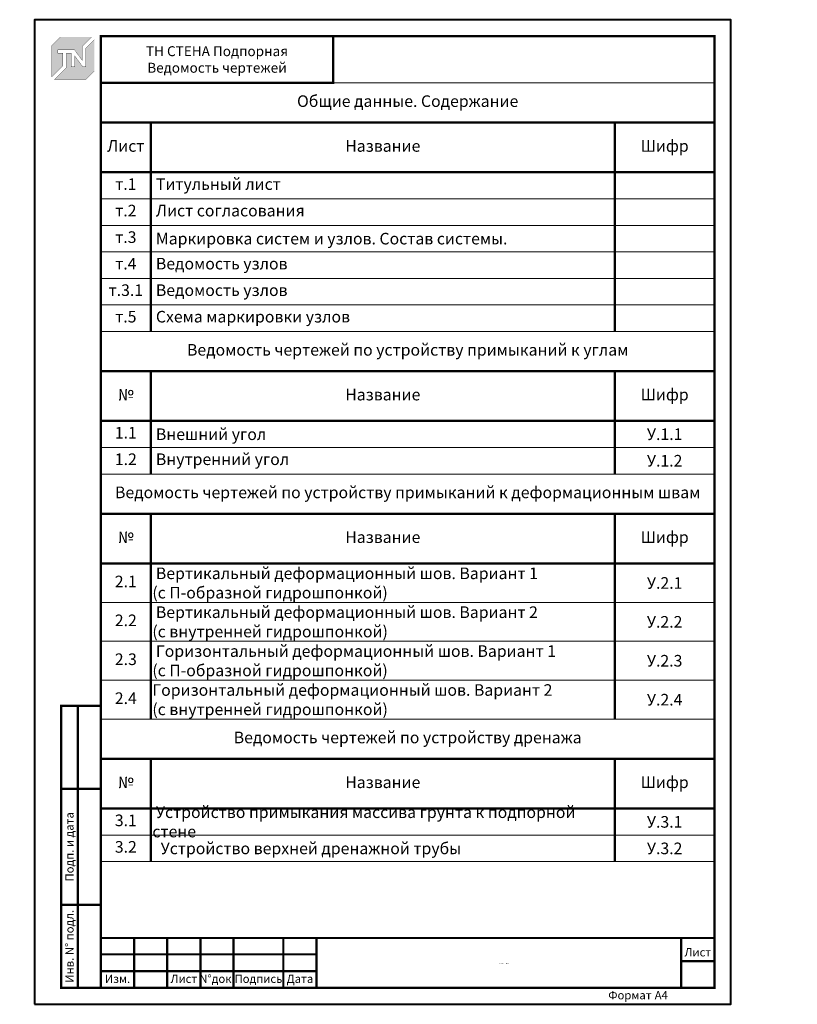
# Model space of a CAD drawing. Units: millimetres. Extents: x 44473 to 113881, y -17083 to 3415.
# Drawn here: x 56161 to 58506, y -3170 to -200 of the extents above; entities that cross this region are included whole.
import ezdxf
from ezdxf import colors
from ezdxf.entities.mleader import LeaderData, LeaderLine
from ezdxf.enums import TextEntityAlignment as Align
from ezdxf.math import Vec2, Vec3

# ---------------------------------------------------------------- set-up
doc = ezdxf.new("R2018")
doc.units = ezdxf.units.MM
doc.layers.get('0').update_dxf_attribs({"lineweight": 30})
doc.layers.get('DEFPOINTS').update_dxf_attribs({"color": 251, "lineweight": 0})
doc.layers.add('TN-АННОТАЦИИ', color=7, linetype='Continuous', lineweight=20, true_color=0x000000)
doc.layers.add('TN-ТАБЛИЦЫ', color=7, linetype='Continuous', lineweight=40, true_color=0x000000)
doc.styles.get("Standard").update_dxf_attribs({"font": 'txt.shx'})
doc.styles.add('TN-Текст', font='isocpeur.TTF')
doc.styles.add('TN-Текст-Аннотативный', font='isocpeur.TTF')

# ---------------------------------------------------------------- blocks, each defined once
blk = doc.blocks.new('*T43')
at = {"layer": 'DEFPOINTS', "color": 8, "linetype": 'ByBlock', "lineweight": 0, "transparency": 16777216}
for p, q in [((0, 0), (1850, 0)), ((0, 0), (0, -120.4)), ((1850, 0), (1850, -120.4))]:
    blk.add_line(p, q, dxfattribs=at)
at = {"layer": 'TN-ТАБЛИЦЫ', "color": 0, "linetype": 'Continuous', "lineweight": 50, "transparency": 16777216}
for p, q in [((0, -120.4), (1850, -120.4)), ((0, -120.4), (0, -270.4)), ((150, -120.4), (150, -270.4)), ((1550, -120.4), (1550, -270.4)), ((1850, -120.4), (1850, -270.4)), ((0, -270.4), (1850, -270.4))]:
    blk.add_line(p, q, dxfattribs=at)
at = {"layer": 'TN-ТАБЛИЦЫ', "color": 0, "linetype": 'ByBlock', "lineweight": 50, "transparency": 16777216}
for p, q in [((0, -270.4), (0, -750.4)), ((150, -270.4), (150, -750.4)), ((1550, -270.4), (1550, -750.4)), ((1850, -270.4), (1850, -750.4))]:
    blk.add_line(p, q, dxfattribs=at)
at = {"layer": 'TN-ТАБЛИЦЫ', "color": 0, "linetype": 'ByBlock', "lineweight": 20, "transparency": 16777216}
for p, q in [((0, -350.4), (1850, -350.4)), ((0, -430.4), (1850, -430.4)), ((0, -510.4), (1850, -510.4)), ((0, -590.4), (1850, -590.4)), ((0, -670.4), (1850, -670.4)), ((0, -750.4), (1850, -750.4))]:
    blk.add_line(p, q, dxfattribs=at)
at = {"layer": 'TN-ТАБЛИЦЫ', "color": 7, "transparency": 16777216, "char_height": 35, "style": 'TN-Текст'}
for s, insert, width, attachment_point in [('Общие данные. Содержание', (925, -60.2), 1820, 5), ('Лист', (75, -195.4), 140, 5), ('Название', (850, -195.4), 1390, 5), ('Шифр', (1700, -195.4), 290, 5), ('т.1', (75, -310.4), 140, 5), (' Титульный лист', (155, -310.4), 1390, 4), ('т.2', (75, -390.4), 140, 5), (' Лист согласования ', (155, -390.4), 1390, 4), ('т.3', (75, -470.4), 140, 5), (' {\\C0;Маркировка систем и узлов. Состав системы.}', (155, -470.4), 1390, 4), ('т.4', (75, -550.4), 140, 5), (' Ведомость узлов', (155, -550.4), 1390, 4), ('т.3.1', (75, -630.4), 140, 5), (' Ведомость узлов', (155, -630.4), 1390, 4), ('т.5', (75, -710.4), 140, 5), (' Схема маркировки узлов', (155, -710.4), 1390, 4)]:
    blk.add_mtext(s, dxfattribs=dict(at, insert=insert, width=width, attachment_point=attachment_point))
blk = doc.blocks.new('_DotSmall')
at = {"color": 0, "linetype": 'ByBlock', "const_width": 0.5}
blk.add_lwpolyline([(-0.0625, 0, 1), (0.0625, 0, 1)], format="xyb", close=True, dxfattribs=at)
blk = doc.blocks.new('*U11')
blk.add_lwpolyline([(0, 0), (210, 0), (210, 297), (0, 297)], close=True)
at = {"const_width": 0.7}
for points in [[(20, 5), (205, 5), (205, 292), (20, 292)], [(8, 5), (20, 5), (20, 90), (8, 90)], [(20, 20), (20, 5), (205, 5), (205, 20)]]:
    blk.add_lwpolyline(points, close=True, dxfattribs=at)
for points in [[(13, 5), (13, 90)], [(20, 65), (8, 65)], [(20, 30), (8, 30)], [(30, 20), (30, 5)], [(40, 20), (40, 5)], [(50, 20), (50, 5)], [(60, 20), (60, 5)], [(75, 20), (75, 5)], [(85, 20), (85, 5)], [(195, 20), (195, 5)], [(195, 13), (205, 13)], [(85, 10), (20, 10)]]:
    blk.add_lwpolyline(points, dxfattribs=at)
blk.add_lwpolyline([(85, 15), (20, 15)])
at = {"color": 0, "style": 'TN-Текст'}
for s, p in [('Подп. и дата', (10.5, 47.5)), ('Инв. N%%D подл.', (10.5, 17.5))]:
    blk.add_text(s, height=2.5, rotation=90, dxfattribs=at).set_placement(p, align=Align.MIDDLE_CENTER)
for s, p in [('Лист', (200, 13.67)), ('Изм.', (25, 5.67)), ('Лист', (45, 5.67)), ('N%%Dдок.', (55, 5.67)), ('Подпись', (67.5, 5.67)), ('Дата', (80, 5.67))]:
    blk.add_text(s, height=2.5, dxfattribs=at).set_placement(p, align=Align.BOTTOM_CENTER)
blk.add_text('Формат', height=2.5, dxfattribs=at).set_placement((173, 1.5))
at = {"color": 0, "lineweight": 30, "flags": 104}
blk.add_attdef('ФОРМА6', text='', height=3.5, dxfattribs=at).set_placement((140, 12.5), align=Align.MIDDLE_CENTER)
at = {"color": 0, "style": 'TN-Текст', "flags": 8}
blk.add_attdef('ЛИСТ__', text='', height=2.5, dxfattribs=at).set_placement((200, 9.5), align=Align.MIDDLE_CENTER)
blk.add_attdef('ФОРМАТ', (187, 1.5), '', height=2.5, dxfattribs=at)
blk = doc.blocks.new('TN_логотоп')
h = blk.add_hatch(color=1)
h.dxf.hatch_style = 1
h.paths.add_polyline_path([(-110.4, 15.5), (-110.4, 204.9), (-59, 256.2), (130.4, 256.2), (72.8, 198.7), (72.8, 114.9), (25.6, 179.3), (-73.9, 179.3), (-73.9, 158.9), (-44.6, 158.9), (-44.6, 81.3)])
h.paths.add_polyline_path([(-94.7, 0), (-22.3, 72.4), (-22.3, 158.8), (6.8, 158.8), (6.8, 76.8), (28.8, 76.8), (28.8, 141.3), (75.9, 76.9), (94.7, 76.9), (94.7, 189.5), (145.9, 240.7), (145.9, 51.2), (94.7, 0)])
at = {"color": 1, "const_width": 1.44}
for points in [[(-110.4, 15.5), (-110.4, 204.9), (-59, 256.2), (130.4, 256.2), (72.8, 198.7), (72.8, 114.9), (25.6, 179.3), (-73.9, 179.3), (-73.9, 158.9), (-44.6, 158.9), (-44.6, 81.3)], [(-94.7, 0), (-22.3, 72.4), (-22.3, 158.8), (6.8, 158.8), (6.8, 76.8), (28.8, 76.8), (28.8, 141.3), (75.9, 76.9), (94.7, 76.9), (94.7, 189.5), (145.9, 240.7), (145.9, 51.2), (94.7, 0)]]:
    blk.add_lwpolyline(points, close=True, dxfattribs=at)
blk = doc.blocks.new('*T95')
at = {"layer": 'DEFPOINTS', "color": 8, "linetype": 'ByBlock', "lineweight": 0, "transparency": 16777216}
for p, q in [((0, 0), (1850, 0)), ((0, 0), (0, -120)), ((1850, 0), (1850, -120))]:
    blk.add_line(p, q, dxfattribs=at)
at = {"layer": 'TN-ТАБЛИЦЫ', "color": 0, "linetype": 'Continuous', "lineweight": 50, "transparency": 16777216}
for p, q in [((0, -120), (1850, -120)), ((0, -120), (0, -270)), ((150, -120), (150, -270)), ((1550, -120), (1550, -270)), ((1850, -120), (1850, -270)), ((0, -270), (1850, -270))]:
    blk.add_line(p, q, dxfattribs=at)
at = {"layer": 'TN-ТАБЛИЦЫ', "color": 0, "linetype": 'ByBlock', "lineweight": 50, "transparency": 16777216}
for p, q in [((0, -270), (0, -430)), ((150, -270), (150, -430)), ((1550, -270), (1550, -430)), ((1850, -270), (1850, -430))]:
    blk.add_line(p, q, dxfattribs=at)
at = {"layer": 'TN-ТАБЛИЦЫ', "color": 0, "linetype": 'ByBlock', "lineweight": 20, "transparency": 16777216}
for p, q in [((0, -350), (1850, -350)), ((0, -430), (1850, -430))]:
    blk.add_line(p, q, dxfattribs=at)
at = {"layer": 'TN-ТАБЛИЦЫ', "color": 7, "transparency": 16777216, "char_height": 35, "style": 'TN-Текст'}
for s, insert, width, attachment_point in [('Ведомость чертежей по устройству примыканий к углам', (925, -60), 1820, 5), ('№', (75, -195), 140, 5), ('Название', (850, -195), 1390, 5), ('Шифр', (1700, -195), 290, 5), ('1.1', (75, -310), 140, 5), (' {\\C0;Внешний угол}', (155, -310), 1390, 4), ('{\\C1;У.1.1}', (1700, -310), 290, 5), ('1.2', (75, -390), 140, 5), (' Внутренний угол', (155, -390), 1390, 4), ('{\\C1;У.1.2}', (1700, -390), 290, 5)]:
    blk.add_mtext(s, dxfattribs=dict(at, insert=insert, width=width, attachment_point=attachment_point))
blk = doc.blocks.new('*T96')
at = {"layer": 'DEFPOINTS', "color": 8, "linetype": 'ByBlock', "lineweight": 0, "transparency": 16777216}
for p, q in [((0, 0), (1850, 0)), ((0, 0), (0, -120)), ((1850, 0), (1850, -120))]:
    blk.add_line(p, q, dxfattribs=at)
at = {"layer": 'TN-ТАБЛИЦЫ', "color": 0, "linetype": 'Continuous', "lineweight": 50, "transparency": 16777216}
for p, q in [((0, -120), (1850, -120)), ((0, -120), (0, -270)), ((150, -120), (150, -270)), ((1550, -120), (1550, -270)), ((1850, -120), (1850, -270)), ((0, -270), (1850, -270))]:
    blk.add_line(p, q, dxfattribs=at)
at = {"layer": 'TN-ТАБЛИЦЫ', "color": 0, "linetype": 'ByBlock', "lineweight": 50, "transparency": 16777216}
for p, q in [((0, -270), (0, -739.3)), ((150, -270), (150, -739.3)), ((1550, -270), (1550, -739.3)), ((1850, -270), (1850, -739.3))]:
    blk.add_line(p, q, dxfattribs=at)
at = {"layer": 'TN-ТАБЛИЦЫ', "color": 0, "linetype": 'ByBlock', "lineweight": 20, "transparency": 16777216}
for p, q in [((0, -387.3), (1850, -387.3)), ((0, -504.7), (1850, -504.7)), ((0, -622), (1850, -622)), ((0, -739.3), (1850, -739.3))]:
    blk.add_line(p, q, dxfattribs=at)
at = {"layer": 'TN-ТАБЛИЦЫ', "color": 7, "transparency": 16777216, "char_height": 35, "style": 'TN-Текст'}
for s, insert, width, attachment_point in [('Ведомость чертежей по устройству примыканий к деформационным швам', (925, -60), 1820, 5), ('№', (75, -195), 140, 5), ('Название', (850, -195), 1390, 5), ('Шифр', (1700, -195), 290, 5), ('{\\C0; Вертикальный деформационный шов. Вариант 1\\P(с П-образной гидрошпонкой)}', (155, -328.7), 1390, 4), ('2.1', (75, -328.7), 140, 5), ('{\\C1;У.2.1}', (1700, -328.7), 290, 5), ('{\\C0; Вертикальный деформационный шов. Вариант 2\\P(с внутренней гидрошпонкой) }', (155, -446), 1390, 4), ('2.2', (75, -446), 140, 5), ('{\\C1;У.2.2}', (1700, -446), 290, 5), ('{\\C0; Горизонтальный деформационный шов. Вариант 1\\P(с П-образной гидрошпонкой)}', (155, -563.3), 1390, 4), ('2.3', (75, -563.3), 140, 5), ('{\\C1;У.2.3}', (1700, -563.3), 290, 5), ('{\\C0;Горизонтальный деформационный шов. Вариант 2\\P(с внутренней гидрошпонкой)}', (155, -680.7), 1390, 4), ('2.4', (75, -680.7), 140, 5), ('{\\C1;У.2.4}', (1700, -680.7), 290, 5)]:
    blk.add_mtext(s, dxfattribs=dict(at, insert=insert, width=width, attachment_point=attachment_point))
blk = doc.blocks.new('*T97')
at = {"layer": 'DEFPOINTS', "color": 8, "linetype": 'ByBlock', "lineweight": 0, "transparency": 16777216}
for p, q in [((0, 0), (1850, 0)), ((0, 0), (0, -120)), ((1850, 0), (1850, -120))]:
    blk.add_line(p, q, dxfattribs=at)
at = {"layer": 'TN-ТАБЛИЦЫ', "color": 0, "linetype": 'Continuous', "lineweight": 50, "transparency": 16777216}
for p, q in [((0, -120), (1850, -120)), ((0, -120), (0, -270)), ((150, -120), (150, -270)), ((1550, -120), (1550, -270)), ((1850, -120), (1850, -270)), ((0, -270), (1850, -270))]:
    blk.add_line(p, q, dxfattribs=at)
at = {"layer": 'TN-ТАБЛИЦЫ', "color": 0, "linetype": 'ByBlock', "lineweight": 50, "transparency": 16777216}
for p, q in [((0, -270), (0, -430)), ((150, -270), (150, -430)), ((1550, -270), (1550, -430)), ((1850, -270), (1850, -430))]:
    blk.add_line(p, q, dxfattribs=at)
at = {"layer": 'TN-ТАБЛИЦЫ', "color": 0, "linetype": 'ByBlock', "lineweight": 20, "transparency": 16777216}
for p, q in [((0, -350), (1850, -350)), ((0, -430), (1850, -430))]:
    blk.add_line(p, q, dxfattribs=at)
at = {"layer": 'TN-ТАБЛИЦЫ', "color": 7, "transparency": 16777216, "char_height": 35, "style": 'TN-Текст'}
for s, insert, width, attachment_point in [('Ведомость чертежей по устройству дренажа', (925, -60), 1820, 5), ('№', (75, -195), 140, 5), ('Название', (850, -195), 1390, 5), ('Шифр', (1700, -195), 290, 5), ('{\\C0; Устройство примыкания массива грунта к подпорной стене}', (155, -310), 1390, 4), ('3.1', (75, -310), 140, 5), ('{\\C1;У.3.1}', (1700, -310), 290, 5), ('3.2', (75, -390), 140, 5), ('{\\C256;Устройство верхней дренажной трубы}', (180, -390), 1340, 4), ('{\\C1;У.3.2}', (1700, -390), 290, 5)]:
    blk.add_mtext(s, dxfattribs=dict(at, insert=insert, width=width, attachment_point=attachment_point))

msp = doc.modelspace()

# ---------------------------------------------------------------- linework, layer by layer
at = {"layer": 'TN-ТАБЛИЦЫ', "color": 7, "const_width": 7}
msp.add_lwpolyline([(57106.4, -390), (56406.4, -390), (56406.4, -250), (57106.4, -250)], close=True, dxfattribs=at)

# ---------------------------------------------------------------- block references
at = {"xscale": 0.5, "yscale": 0.5, "zscale": 0.5}
msp.add_blockref('TN_логотоп', (56313.5, -380.4), dxfattribs=at)
for name, p in [('*T43', (56406.4, -390)), ('*T95', (56406.4, -1140.4)), ('*T96', (56406.4, -1570.4)), ('*T97', (56406.4, -2309.7))]:
    msp.add_blockref(name, p)
at = {"layer": 'TN-ТАБЛИЦЫ', "color": 7}
ref = msp.add_blockref('*U11', (56206.4, -3170), dxfattribs=dict(at, xscale=10, yscale=10, zscale=10))
ref.add_attrib('ФОРМАТ', 'А4', (58076.4, -3155), dxfattribs={"layer": '0', "color": 0, "height": 25, "style": 'TN-Текст'})
lines = msp.add_mtext('Ведомость чертежей', dxfattribs={"layer": '0', "color": 0, "insert": (57606.4, -3045), "char_height": 2.5, "attachment_point": 1})
ref.add_attrib('ФОРМА6', '', (57606.4, -3045), dxfattribs={"flags": 104}).embed_mtext(lines)

# ---------------------------------------------------------------- texts
at = {"layer": 'TN-АННОТАЦИИ', "color": 0, "insert": (56756.4, -320), "char_height": 30, "width": 700, "attachment_point": 5, "style": 'TN-Текст-Аннотативный'}
msp.add_mtext('{\\fISOCPEUR|b1|i0|c204|p34;ТН СТЕНА Подпорная\\P\\C1;Ведомость чертежей}', dxfattribs=at)

# ---------------------------------------------------------------- leaders
at = {"layer": 'TN-АННОТАЦИИ'}
ml = msp.add_multileader_mtext('Standard', dxfattribs=at)
ml.set_content('\\A1;Геосинтетическая мембрана ПЛАНТЕР Д ', color=256, style='TN-Текст')
ml.set_leader_properties(color=256, linetype='ByLayer', lineweight=-1)
ml.set_arrow_properties(name='DOTSMALL')
ml.build(insert=Vec2(0, 0))
ml.multileader.update_dxf_attribs({"text_left_attachment_type": 6, "text_right_attachment_type": 6, "dogleg_length": 100, "arrow_head_size": 50, "scale": 10})
ctx = ml.context
ctx.base_point, ctx.scale, ctx.char_height, ctx.arrow_head_size, ctx.landing_gap_size, ctx.plane_origin = Vec3(52320, -790.4), 10, 25, 50, 0, Vec3(50209.3, -1914.3)
ctx.left_attachment, ctx.right_attachment, ctx.text_align_type = 6, 6, 1
notes = []
notes.append((ctx, [(1, (1, 1, 0), (52311.8, -790.4), (1, 0), 8.18, [(0, [(53120.1, -1224.3), (52311.8, -1224.3)], 0, [])])]))
ctx.mtext.insert, ctx.mtext.width, ctx.mtext.alignment, ctx.mtext.line_spacing_style, ctx.mtext.flow_direction = Vec3(52640, -757.9), 934.516, 2, 2, 5
ml = msp.add_multileader_mtext('Standard', dxfattribs=at)
ml.set_content('\\A1;Праймер битумный ТЕХНОНИКОЛЬ №01{\\H0.7x;\\S*^ ;\\S*^ ;}', color=256, style='TN-Текст')
ml.set_leader_properties(color=256, linetype='ByLayer', lineweight=-1)
ml.set_arrow_properties(name='DOTSMALL')
ml.build(insert=Vec2(0, 0))
ml.multileader.update_dxf_attribs({"text_left_attachment_type": 6, "text_right_attachment_type": 6, "dogleg_length": 100, "arrow_head_size": 50, "scale": 10})
ctx = ml.context
ctx.base_point, ctx.scale, ctx.char_height, ctx.arrow_head_size, ctx.landing_gap_size, ctx.plane_origin = Vec3(54475.8, -793.2), 10, 25, 50, 0, Vec3(52365.1, -1990.5)
ctx.left_attachment, ctx.right_attachment, ctx.text_align_type = 6, 6, 1
notes.append((ctx, [(1, (1, 1, 0), (54467.6, -793.2), (1, 0), 8.18, [(1, [(54467.6, -1491.4)], 0, [])])]))
ctx.mtext.insert, ctx.mtext.width, ctx.mtext.alignment, ctx.mtext.line_spacing_style, ctx.mtext.flow_direction = Vec3(54788, -760.7), 937.713, 2, 2, 5
for ctx, leaders in notes:
    for number, flags, end, landing, length, lines in leaders:
        leader = LeaderData()
        leader.index, (leader.has_last_leader_line, leader.has_dogleg_vector, leader.attachment_direction) = number, flags
        leader.last_leader_point, leader.dogleg_vector, leader.dogleg_length = Vec3(end), Vec3(landing), length
        for number, points, colour, breaks in lines:
            line = LeaderLine()
            line.index, line.vertices, line.color, line.breaks = number, Vec3.list(points), colors.encode_raw_color(colour), breaks
            leader.lines.append(line)
        ctx.leaders.append(leader)

doc.saveas('drawing.dxf')
